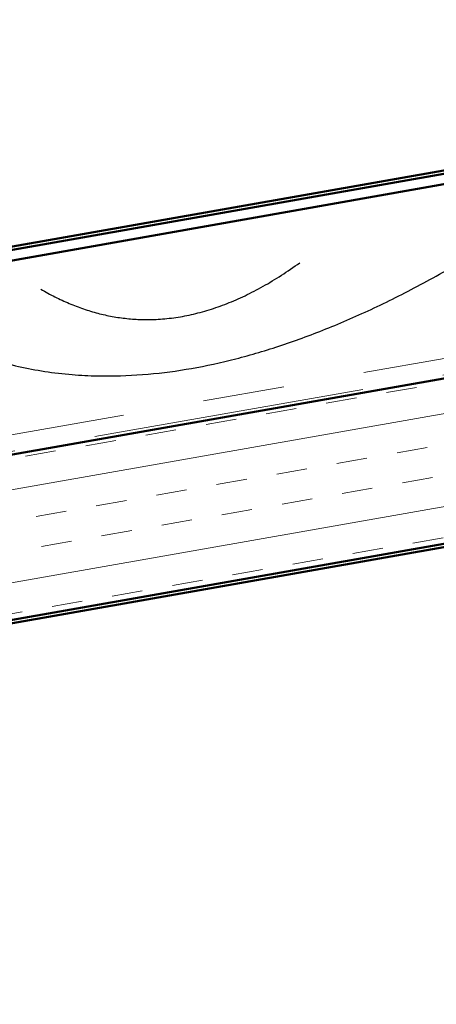
# Model space of a CAD drawing. Units: inches. Extents: x 0.6 to 33.4, y 0.6 to 21.4.
# Drawn here: x 5.2 to 5.7, y 3.5 to 4.7 of the extents above; entities that cross this region are included whole.
import ezdxf

# ---------------------------------------------------------------- set-up
doc = ezdxf.new("R2010")
doc.units = ezdxf.units.IN
doc.header["$LTSCALE"] = 2
doc.header["$MEASUREMENT"] = 0
doc.linetypes.add('DOUBLE_DASH_CHAIN', pattern=[1.2403, 0.6614, -0.0827, 0.1654, -0.0827, 0.1654, -0.0827])
for name, color, linetype, lineweight in [('Hatch (ANSI)', 7, 'Continuous', 18), ('Sketch Geometry (ANSI)', 7, 'Continuous', 25), ('Visible (ANSI)', 7, 'Continuous', 50)]:
    doc.layers.add(name, color=color, linetype=linetype, lineweight=lineweight)

msp = doc.modelspace()

# ---------------------------------------------------------------- hatches: boundary and pattern name
at = {"layer": 'Hatch (ANSI)', "true_color": 0x804000}
h = msp.add_hatch(dxfattribs=at)
h.set_pattern_fill('INSUL', color=36, scale=0.3, angle=10, style=0)
h.paths.add_polyline_path([(8.085207, 4.667467), (2.536297, 3.689044), (2.536297, 3.485959), (8.085207, 4.464381)])

# ---------------------------------------------------------------- linework, layer by layer
at = {"layer": 'Sketch Geometry (ANSI)', "color": 150, "true_color": 0x0080ff}
for points in [[(5.055539, 4.323491), (5.339611, 4.15053), (5.762908, 4.405693)], [(5.226432, 4.360266), (5.37715, 4.271828), (5.544424, 4.392714)]]:
    msp.add_open_spline(points, degree=2, dxfattribs=at)
at = {"layer": 'Visible (ANSI)', "color": 30, "linetype": 'DOUBLE_DASH_CHAIN', "lineweight": 18, "ltscale": 0.252223, "true_color": 0xff8000}
msp.add_line((2.536297, 3.713414), (8.081735, 4.691225), dxfattribs=at)
at = {"layer": 'Visible (ANSI)', "color": 30, "linetype": 'DOUBLE_DASH_CHAIN', "lineweight": 18, "ltscale": 0.252381, "true_color": 0xff8000}
msp.add_line((8.085207, 4.671528), (2.536297, 3.693106), dxfattribs=at)
at = {"layer": 'Visible (ANSI)', "color": 36, "true_color": 0x804000}
for p, q in [((8.085207, 4.667467), (2.536297, 3.689044)), ((2.536297, 3.485959), (8.085207, 4.464381)), ((7.783207, 4.407069), (2.536297, 3.481897))]:
    msp.add_line(p, q, dxfattribs=at)
at = {"layer": 'Visible (ANSI)', "color": 5, "true_color": 0x0000ff}
for p, q in [((2.536297, 3.940464), (6.641579, 4.664336)), ((6.643801, 4.65173), (2.536297, 3.927466)), ((6.02144, 4.55905), (2.536297, 3.944526))]:
    msp.add_line(p, q, dxfattribs=at)

doc.saveas('drawing.dxf')
